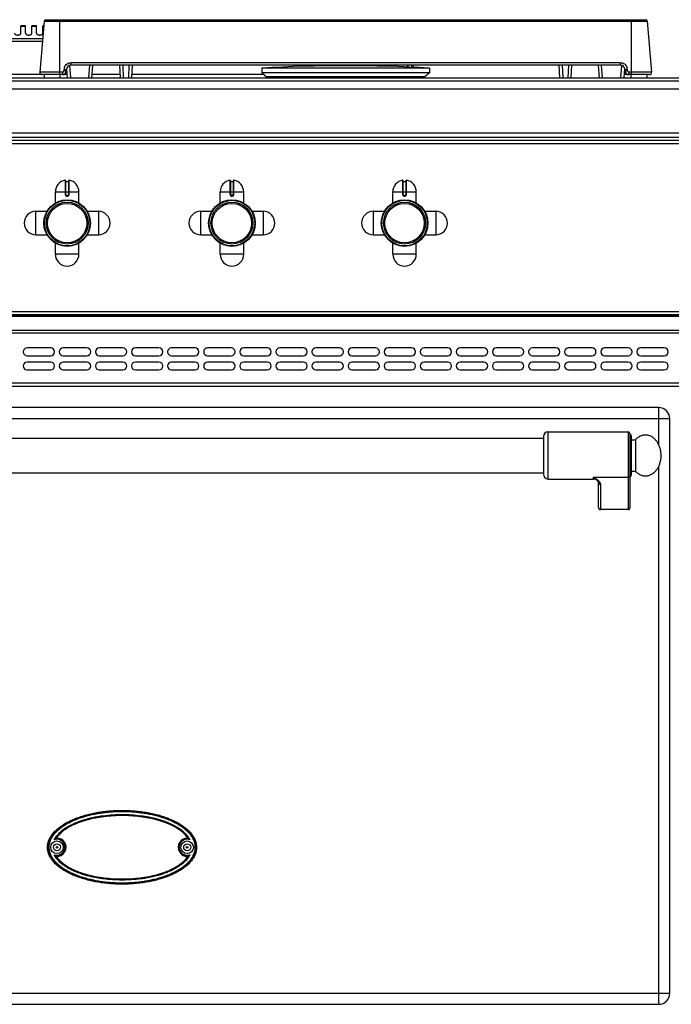
# Model space of a CAD drawing. Units: millimetres. Extents: x 376 to 2555, y -3 to 1916.
# Drawn here: x 663 to 1078, y 1289 to 1916 of the extents above; entities that cross this region are included whole.
import ezdxf

# ---------------------------------------------------------------- set-up
doc = ezdxf.new("R2010")
doc.units = ezdxf.units.MM
doc.layers.add('AXES', color=7, linetype='Continuous')

msp = doc.modelspace()

# ---------------------------------------------------------------- linework, layer by layer
at = {"color": 7, "linetype": 'Continuous'}
for p, q in [((678.63, 1915.56), (675.79, 1883.11)), ((679.63, 1916.48), (1061.87, 1916.48)), ((1062.87, 1915.56), (1065.71, 1883.11)), ((1045.75, 1887.48), (695.74, 1887.48)), ((709.07, 1879.48), (709.66, 1887.48)), ((727.27, 1879.48), (726.85, 1887.48)), ((734.65, 1887.48), (734.23, 1879.48)), ((910.15, 1887.48), (910.15, 1886.34)), ((910.25, 1887.48), (910.25, 1886.33)), ((913.75, 1887.48), (913.75, 1886.17)), ((1007.27, 1879.48), (1006.85, 1887.48)), ((1014.65, 1887.48), (1014.23, 1879.48)), ((1032.43, 1879.48), (1031.84, 1887.48)), ((678.8, 1881.48), (677.29, 1881.48)), ((690.21, 1881.48), (682.95, 1881.48)), ((692.75, 1884.63), (692.71, 1883.85)), ((692.9, 1885.37), (693.34, 1879.48)), ((924.25, 1882.68), (817.25, 1882.68)), ((817.25, 1882.68), (820.25, 1880.18)), ((924.25, 1882.68), (921.25, 1880.18)), ((1048.16, 1879.48), (1048.59, 1885.38)), ((1058.54, 1881.48), (1048.72, 1881.48)), ((1048.79, 1883.85), (1048.75, 1884.63)), ((1064.21, 1881.48), (1062.69, 1881.48)), ((377.75, 1879.48), (1478.75, 1879.48)), ((820.25, 1880.18), (820.22, 1879.48)), ((921.25, 1880.18), (820.25, 1880.18)), ((921.25, 1880.18), (921.28, 1879.48)), ((1433.48, 1839.48), (423.02, 1839.48)), ((692.25, 1814.05), (692.25, 1805.25)), ((692.45, 1813.35), (694.05, 1813.35)), ((694.25, 1805.25), (694.25, 1814.05)), ((797.25, 1814.05), (797.25, 1805.25)), ((797.45, 1813.35), (799.05, 1813.35)), ((799.25, 1805.25), (799.25, 1814.05)), ((907.25, 1814.05), (907.25, 1805.25)), ((907.45, 1813.35), (909.05, 1813.35)), ((909.25, 1805.25), (909.25, 1814.05)), ((693.15, 1804.35), (693.35, 1804.35)), ((798.15, 1804.35), (798.35, 1804.35)), ((908.15, 1804.35), (908.35, 1804.35)), ((1475.25, 1728.48), (381.25, 1728.48)), ((1475.25, 1727.98), (381.25, 1727.98)), ((1475.25, 1682.98), (381.25, 1682.98)), ((1070.25, 1669.48), (386.25, 1669.48)), ((1077.25, 1296.48), (1077.25, 1662.48)), ((996.75, 1650.98), (996.75, 1626.98)), ((1051.75, 1652.98), (1051.75, 1605.56)), ((1052.75, 1651.48), (1052.75, 1626.48)), ((1030.69, 1623.26), (1030.69, 1623.26)), ((1031.75, 1606.1), (1031.75, 1621.99)), ((1050.75, 1604.48), (1033.25, 1604.48)), ((386.25, 1289.48), (1070.25, 1289.48))]:
    msp.add_line(p, q, dxfattribs=at)
at = {"color": 9, "linetype": 'Continuous', "true_color": 0xbdbabd}
for p, q in [((678.63, 1915.56), (1062.87, 1915.56)), ((688.65, 1881.48), (688.65, 1916.48)), ((1052.85, 1881.48), (1052.85, 1916.48)), ((677.65, 1904.39), (644.64, 1904.39)), ((677.5, 1902.66), (645.11, 1902.66)), ((694.76, 1887.3), (695.33, 1879.48)), ((1045.75, 1889.11), (695.74, 1889.11)), ((695.74, 1887.48), (695.74, 1889.11)), ((707.07, 1879.48), (707.66, 1887.48)), ((729.26, 1879.48), (728.84, 1887.48)), ((732.66, 1887.48), (732.24, 1879.48)), ((912.75, 1887.48), (912.75, 1886.21)), ((1009.26, 1879.48), (1008.84, 1887.48)), ((1012.66, 1887.48), (1012.24, 1879.48)), ((1034.42, 1879.48), (1033.84, 1887.48)), ((1045.75, 1889.11), (1045.75, 1887.48)), ((1046.16, 1879.48), (1046.74, 1887.3)), ((677.29, 1881.48), (650.25, 1881.48)), ((690.21, 1883.11), (675.79, 1883.11)), ((690.21, 1883.11), (690.21, 1881.48)), ((693.19, 1881.48), (690.21, 1881.48)), ((691.25, 1884.84), (691.21, 1884.06)), ((727.16, 1881.48), (709.22, 1881.48)), ((818.69, 1881.48), (734.33, 1881.48)), ((1048.75, 1884.11), (1048.5, 1884.11)), ((1050.29, 1884.06), (1050.25, 1884.84)), ((1065.71, 1883.11), (1051.29, 1883.11)), ((1051.29, 1881.48), (1051.29, 1883.11)), ((375.75, 1877.48), (1480.75, 1877.48)), ((1433.65, 1837.48), (422.85, 1837.48)), ((1401.74, 1841.48), (454.75, 1841.48)), ((692.01, 1814.25), (692.02, 1805.25)), ((692.45, 1805.25), (692.45, 1813.35)), ((694.05, 1813.35), (694.05, 1805.25)), ((694.48, 1805.25), (694.48, 1814.25)), ((797.01, 1814.25), (797.02, 1805.25)), ((797.45, 1805.25), (797.45, 1813.35)), ((799.05, 1813.35), (799.05, 1805.25)), ((799.48, 1805.25), (799.48, 1814.25)), ((907.01, 1814.25), (907.02, 1805.25)), ((907.45, 1805.25), (907.45, 1813.35)), ((909.05, 1813.35), (909.05, 1805.25)), ((909.48, 1805.25), (909.48, 1814.25)), ((685.75, 1806.85), (700.75, 1806.85)), ((790.75, 1806.85), (805.75, 1806.85)), ((900.75, 1806.85), (915.75, 1806.85)), ((692.45, 1805.25), (692.02, 1805.25)), ((693.35, 1804.55), (693.15, 1804.55)), ((693.15, 1804.55), (693.15, 1804.35)), ((693.15, 1804.15), (693.35, 1804.15)), ((693.35, 1804.55), (693.35, 1804.35)), ((694.05, 1805.25), (694.48, 1805.25)), ((797.45, 1805.25), (797.02, 1805.25)), ((798.35, 1804.55), (798.15, 1804.55)), ((798.15, 1804.55), (798.15, 1804.35)), ((798.15, 1804.15), (798.35, 1804.15)), ((798.35, 1804.55), (798.35, 1804.35)), ((799.05, 1805.25), (799.48, 1805.25)), ((907.45, 1805.25), (907.02, 1805.25)), ((908.35, 1804.55), (908.15, 1804.55)), ((908.15, 1804.55), (908.15, 1804.35)), ((908.15, 1804.15), (908.35, 1804.15)), ((908.35, 1804.55), (908.35, 1804.35)), ((909.05, 1805.25), (909.48, 1805.25)), ((1477.25, 1730.48), (379.25, 1730.48)), ((1475.25, 1727.39), (381.25, 1727.39)), ((1475.25, 1718.56), (381.25, 1718.56)), ((379.25, 1717.15), (1477.25, 1717.15)), ((1477.25, 1684.98), (379.25, 1684.98)), ((1070.25, 1645.82), (1070.25, 1669.48)), ((379.25, 1662.48), (1077.25, 1662.48)), ((999.75, 1623.98), (999.75, 1653.98)), ((1050.75, 1653.98), (1050.75, 1604.48)), ((1070.25, 1289.48), (1070.25, 1632.14)), ((1028.75, 1625.08), (1050.75, 1625.08)), ((1028.75, 1623.98), (1028.75, 1625.08)), ((1033.25, 1604.48), (1033.25, 1620.6)), ((687.13, 1395.08), (686.01, 1395.04)), ((769.36, 1383.88), (770.49, 1383.91)), ((379.25, 1296.48), (1077.25, 1296.48))]:
    msp.add_line(p, q, dxfattribs=at)
at = {"color": 7, "linetype": 'Continuous'}
msp.add_lwpolyline([(1030.69, 1623.26), (1030.99, 1623), (1031.5, 1622.44), (1031.72, 1622.07), (1031.75, 1621.98)], dxfattribs=at)
for centre, radius in [((693.25, 1786.98), 14.5), ((693.25, 1786.98), 13.35), ((798.25, 1786.98), 14.5), ((798.25, 1786.98), 13.35), ((908.25, 1786.98), 14.5), ((908.25, 1786.98), 13.35), ((686.75, 1389.48), 4), ((769.75, 1389.48), 4), ((686.75, 1389.48), 2.25), ((769.75, 1389.48), 2.25)]:
    msp.add_circle(centre, radius, dxfattribs=at)
for centre, radius, start, end in [((679.63, 1915.48), 1, 90, 175), ((1061.87, 1915.48), 1, 5, 90), ((695.74, 1884.48), 3, 90, 177), ((1045.75, 1884.48), 3, 3, 90), ((677.29, 1882.98), 1.5, 175, 270), ((690.21, 1883.98), 2.5, 270, 357), ((1048.72, 1883.98), 2.5, 260.56334, 270), ((1051.29, 1883.98), 2.5, 183, 270), ((1064.21, 1882.98), 1.5, 270, 5), ((692.05, 1814.05), 0.2, 0, 99.46143), ((692.45, 1813.55), 0.2, 180, 270), ((694.05, 1813.55), 0.2, 270, 0), ((694.45, 1814.05), 0.2, 80.53857, 180), ((797.05, 1814.05), 0.2, 0, 99.46143), ((797.45, 1813.55), 0.2, 180, 270), ((799.05, 1813.55), 0.2, 270, 0), ((799.45, 1814.05), 0.2, 80.53857, 180), ((907.05, 1814.05), 0.2, 0, 99.46143), ((907.45, 1813.55), 0.2, 180, 270), ((909.05, 1813.55), 0.2, 270, 0), ((909.45, 1814.05), 0.2, 80.53857, 180), ((693.15, 1805.25), 0.9, 179.99848, 270.00557), ((693.35, 1805.25), 0.9, 269.99434, 0.00114), ((798.15, 1805.25), 0.9, 179.99848, 270.00557), ((798.35, 1805.25), 0.9, 269.99434, 0.00114), ((908.15, 1805.25), 0.9, 179.99848, 270.00557), ((908.35, 1805.25), 0.9, 269.99434, 0.00114), ((1070.25, 1662.48), 7, 0, 90), ((999.75, 1650.98), 3, 90, 180), ((1050.75, 1652.98), 1, 0, 90), ((1051.75, 1651.48), 1, 0, 90), ((999.75, 1626.98), 3, 180, 270), ((1028.75, 1620.98), 3, 49.57415, 90), ((1051.75, 1626.48), 1, 270, 0), ((690.99, 1387.41), 9.12, 120.58835, 123.11825), ((686.75, 1389.48), 5.79, 266.07643, 93.92357), ((769.75, 1389.48), 5.79, 86.07643, 273.92357), ((765.51, 1387.41), 9.12, 56.88175, 59.41166), ((690.99, 1391.55), 9.12, 236.88175, 239.41166), ((765.51, 1391.55), 9.12, 300.58835, 303.11825), ((1070.25, 1296.48), 7, 270, 0)]:
    msp.add_arc(centre, radius, start, end, dxfattribs=at)
at = {"color": 9, "linetype": 'Continuous', "true_color": 0xbdbabd}
for centre, radius, start, end in [((695.78, 1884.6), 4.53, 159.58336, 176.9355), ((1048.72, 1883.2), 1.72, 256.26766, 269.94024), ((1045.72, 1884.6), 4.53, 3.0632, 20.38781), ((693.15, 1805.25), 0.7, 180, 270), ((693.35, 1805.25), 0.7, 270, 0), ((798.15, 1805.25), 0.7, 180, 270), ((798.35, 1805.25), 0.7, 270, 0), ((908.15, 1805.25), 0.7, 180, 270), ((908.35, 1805.25), 0.7, 270, 0), ((686.75, 1389.48), 5.11, 250.30385, 109.6946), ((686.75, 1389.48), 5.61, 262.4438, 86.07813), ((769.75, 1389.48), 5.61, 82.4438, 266.07796), ((769.75, 1389.48), 5.11, 70.30344, 289.69499)]:
    msp.add_arc(centre, radius, start, end, dxfattribs=at)
for points, knots in [([(691.53, 1886.18), (691.73, 1886.59), (692.12, 1887.41), (693.14, 1888.36), (694.38, 1888.98), (695.29, 1889.07), (695.74, 1889.11)], [0, 0, 0, 0, 1.351555, 2.716337, 4.083713, 5.437861, 5.437861, 5.437861, 5.437861]), ([(1045.75, 1889.11), (1046.21, 1889.07), (1047.12, 1888.98), (1048.36, 1888.36), (1049.38, 1887.41), (1049.77, 1886.59), (1049.97, 1886.18)], [0, 0, 0, 0, 1.354725, 2.722682, 4.088047, 5.440179, 5.440179, 5.440179, 5.440179]), ([(690.21, 1883.11), (690.34, 1883.12), (690.59, 1883.15), (690.92, 1883.37), (691.15, 1883.68), (691.19, 1883.93), (691.21, 1884.06)], [0, 0, 0, 0, 0.374608, 0.754416, 1.13388, 1.508153, 1.508153, 1.508153, 1.508153]), ([(692.27, 1883.96), (692.23, 1883.97), (692.16, 1883.98), (691.94, 1884), (691.63, 1884.03), (691.35, 1884.05), (691.21, 1884.06)], [0, 0, 0, 0, 0.114456, 0.228919, 0.647468, 1.066035, 1.066035, 1.066035, 1.066035]), ([(691.25, 1884.84), (691.35, 1884.84), (691.54, 1884.83), (691.81, 1884.8), (692.07, 1884.78), (692.28, 1884.76), (692.47, 1884.72), (692.6, 1884.69), (692.71, 1884.69), (692.74, 1884.65), (692.75, 1884.63)], [0, 0, 0, 0, 0.286279, 0.57622, 0.828366, 1.066118, 1.215474, 1.395811, 1.474094, 1.528082, 1.528082, 1.528082, 1.528082]), ([(692.71, 1883.85), (692.7, 1883.86), (692.67, 1883.9), (692.56, 1883.9), (692.43, 1883.93), (692.32, 1883.95), (692.27, 1883.96)], [0, 0, 0, 0, 0.0540887, 0.1321788, 0.3082909, 0.4618469, 0.4618469, 0.4618469, 0.4618469]), ([(1048.75, 1884.63), (1048.76, 1884.65), (1048.78, 1884.69), (1048.9, 1884.69), (1049.03, 1884.72), (1049.21, 1884.76), (1049.42, 1884.78), (1049.68, 1884.8), (1049.96, 1884.83), (1050.15, 1884.84), (1050.25, 1884.84)], [0, 0, 0, 0, 0.053988, 0.13227, 0.312608, 0.461964, 0.699716, 0.951862, 1.241803, 1.528082, 1.528082, 1.528082, 1.528082]), ([(1048.9, 1883.9), (1048.89, 1883.9), (1048.86, 1883.89), (1048.83, 1883.88), (1048.8, 1883.86), (1048.79, 1883.85), (1048.79, 1883.85)], [0, 0, 0, 0, 0.0429271, 0.0893259, 0.1114553, 0.1295325, 0.1295325, 0.1295325, 0.1295325]), ([(1050.29, 1884.06), (1050.21, 1884.05), (1050.07, 1884.04), (1049.76, 1884.02), (1049.37, 1884), (1049.06, 1883.93), (1048.9, 1883.9)], [0, 0, 0, 0, 0.218221, 0.436665, 0.917358, 1.396049, 1.396049, 1.396049, 1.396049]), ([(1050.29, 1884.06), (1050.31, 1883.93), (1050.35, 1883.68), (1050.58, 1883.37), (1050.91, 1883.15), (1051.16, 1883.12), (1051.29, 1883.11)], [0, 0, 0, 0, 0.37462, 0.75441, 1.133898, 1.508225, 1.508225, 1.508225, 1.508225]), ([(692.02, 1805.25), (692.02, 1805.18), (692.03, 1805.03), (692.1, 1804.82), (692.2, 1804.63), (692.35, 1804.46), (692.52, 1804.33), (692.72, 1804.23), (692.93, 1804.16), (693.07, 1804.16), (693.15, 1804.15)], [0, 0, 0, 0, 0.218401, 0.437719, 0.656176, 0.874413, 1.092623, 1.311063, 1.530294, 1.748731, 1.748731, 1.748731, 1.748731]), ([(693.15, 1804.35), (693.15, 1804.35), (693.15, 1804.35), (693.15, 1804.35), (693.15, 1804.34), (693.15, 1804.34), (693.15, 1804.33), (693.15, 1804.32), (693.15, 1804.31), (693.15, 1804.29), (693.15, 1804.26), (693.15, 1804.23), (693.15, 1804.19), (693.15, 1804.16), (693.15, 1804.15)], [0, 0, 0, 0, 0.0015336, 0.004172, 0.0105784, 0.0156067, 0.0244656, 0.0340633, 0.0466607, 0.0589298, 0.091283, 0.1239359, 0.1621923, 0.2003733, 0.2003733, 0.2003733, 0.2003733]), ([(693.35, 1804.15), (693.42, 1804.16), (693.57, 1804.16), (693.78, 1804.23), (693.98, 1804.33), (694.15, 1804.46), (694.29, 1804.63), (694.4, 1804.82), (694.47, 1805.03), (694.48, 1805.18), (694.48, 1805.25)], [0, 0, 0, 0, 0.218438, 0.43767, 0.656109, 0.874319, 1.092557, 1.311015, 1.530331, 1.74873, 1.74873, 1.74873, 1.74873]), ([(693.35, 1804.35), (693.35, 1804.35), (693.35, 1804.35), (693.35, 1804.35), (693.35, 1804.34), (693.35, 1804.34), (693.35, 1804.33), (693.35, 1804.32), (693.35, 1804.31), (693.35, 1804.29), (693.35, 1804.26), (693.35, 1804.23), (693.35, 1804.19), (693.35, 1804.16), (693.35, 1804.15)], [0, 0, 0, 0, 0.0015336, 0.004172, 0.0105783, 0.0156065, 0.0244654, 0.0340631, 0.0466604, 0.0589294, 0.0912828, 0.1239357, 0.1621922, 0.2003733, 0.2003733, 0.2003733, 0.2003733]), ([(797.02, 1805.25), (797.02, 1805.18), (797.03, 1805.03), (797.1, 1804.82), (797.2, 1804.63), (797.35, 1804.46), (797.52, 1804.33), (797.72, 1804.23), (797.93, 1804.16), (798.07, 1804.16), (798.15, 1804.15)], [0, 0, 0, 0, 0.218401, 0.437719, 0.656176, 0.874413, 1.092623, 1.311063, 1.530294, 1.748731, 1.748731, 1.748731, 1.748731]), ([(798.15, 1804.35), (798.15, 1804.35), (798.15, 1804.35), (798.15, 1804.35), (798.15, 1804.34), (798.15, 1804.34), (798.15, 1804.33), (798.15, 1804.32), (798.15, 1804.31), (798.15, 1804.29), (798.15, 1804.26), (798.15, 1804.23), (798.15, 1804.19), (798.15, 1804.16), (798.15, 1804.15)], [0, 0, 0, 0, 0.0015336, 0.004172, 0.0105784, 0.0156067, 0.0244656, 0.0340633, 0.0466607, 0.0589298, 0.091283, 0.1239359, 0.1621923, 0.2003733, 0.2003733, 0.2003733, 0.2003733]), ([(798.35, 1804.15), (798.42, 1804.16), (798.57, 1804.16), (798.78, 1804.23), (798.98, 1804.33), (799.15, 1804.46), (799.29, 1804.63), (799.4, 1804.82), (799.47, 1805.03), (799.48, 1805.18), (799.48, 1805.25)], [0, 0, 0, 0, 0.218438, 0.43767, 0.656109, 0.874319, 1.092557, 1.311015, 1.530331, 1.74873, 1.74873, 1.74873, 1.74873]), ([(798.35, 1804.35), (798.35, 1804.35), (798.35, 1804.35), (798.35, 1804.35), (798.35, 1804.34), (798.35, 1804.34), (798.35, 1804.33), (798.35, 1804.32), (798.35, 1804.31), (798.35, 1804.29), (798.35, 1804.26), (798.35, 1804.23), (798.35, 1804.19), (798.35, 1804.16), (798.35, 1804.15)], [0, 0, 0, 0, 0.0015336, 0.004172, 0.0105783, 0.0156065, 0.0244654, 0.0340631, 0.0466604, 0.0589294, 0.0912828, 0.1239357, 0.1621922, 0.2003733, 0.2003733, 0.2003733, 0.2003733]), ([(907.02, 1805.25), (907.02, 1805.18), (907.03, 1805.03), (907.1, 1804.82), (907.2, 1804.63), (907.35, 1804.46), (907.52, 1804.33), (907.72, 1804.23), (907.93, 1804.16), (908.07, 1804.16), (908.15, 1804.15)], [0, 0, 0, 0, 0.218401, 0.437719, 0.656176, 0.874413, 1.092623, 1.311063, 1.530294, 1.748731, 1.748731, 1.748731, 1.748731]), ([(908.15, 1804.35), (908.15, 1804.35), (908.15, 1804.35), (908.15, 1804.35), (908.15, 1804.34), (908.15, 1804.34), (908.15, 1804.33), (908.15, 1804.32), (908.15, 1804.31), (908.15, 1804.29), (908.15, 1804.26), (908.15, 1804.23), (908.15, 1804.19), (908.15, 1804.16), (908.15, 1804.15)], [0, 0, 0, 0, 0.0015336, 0.004172, 0.0105784, 0.0156067, 0.0244656, 0.0340633, 0.0466607, 0.0589298, 0.091283, 0.1239359, 0.1621923, 0.2003733, 0.2003733, 0.2003733, 0.2003733]), ([(908.35, 1804.15), (908.42, 1804.16), (908.57, 1804.16), (908.78, 1804.23), (908.98, 1804.33), (909.15, 1804.46), (909.29, 1804.63), (909.4, 1804.82), (909.47, 1805.03), (909.48, 1805.18), (909.48, 1805.25)], [0, 0, 0, 0, 0.218438, 0.43767, 0.656109, 0.874319, 1.092557, 1.311015, 1.530331, 1.74873, 1.74873, 1.74873, 1.74873]), ([(908.35, 1804.35), (908.35, 1804.35), (908.35, 1804.35), (908.35, 1804.35), (908.35, 1804.34), (908.35, 1804.34), (908.35, 1804.33), (908.35, 1804.32), (908.35, 1804.31), (908.35, 1804.29), (908.35, 1804.26), (908.35, 1804.23), (908.35, 1804.19), (908.35, 1804.16), (908.35, 1804.15)], [0, 0, 0, 0, 0.0015336, 0.004172, 0.0105783, 0.0156065, 0.0244654, 0.0340631, 0.0466604, 0.0589294, 0.0912828, 0.1239357, 0.1621922, 0.2003733, 0.2003733, 0.2003733, 0.2003733]), ([(1033.25, 1620.6), (1033.22, 1620.81), (1033.16, 1621.24), (1032.87, 1621.73), (1032.59, 1622.1), (1032.34, 1622.39), (1032.06, 1622.67), (1031.63, 1623.05), (1031.06, 1623.51), (1030.32, 1624.04), (1029.54, 1624.56), (1029.01, 1624.91), (1028.75, 1625.08)], [0, 0, 0, 0, 0.637546, 1.2891, 1.664856, 2.037267, 2.445303, 2.854371, 3.749455, 4.644416, 5.595769, 6.547046, 6.547046, 6.547046, 6.547046]), ([(1030.69, 1623.26), (1030.53, 1623.4), (1030.22, 1623.67), (1029.73, 1624.1), (1029.24, 1624.56), (1028.91, 1624.91), (1028.75, 1625.08)], [0, 0, 0, 0, 0.61825, 1.236494, 1.948836, 2.661085, 2.661085, 2.661085, 2.661085]), ([(1051.75, 1626.01), (1051.73, 1625.89), (1051.7, 1625.64), (1051.47, 1625.33), (1051.14, 1625.12), (1050.88, 1625.1), (1050.75, 1625.08)], [0, 0, 0, 0, 0.362389, 0.731905, 1.119267, 1.502433, 1.502433, 1.502433, 1.502433]), ([(1031.75, 1621.98), (1031.75, 1621.89), (1031.77, 1621.71), (1031.86, 1621.45), (1032, 1621.21), (1032.18, 1620.99), (1032.41, 1620.82), (1032.67, 1620.69), (1032.96, 1620.61), (1033.15, 1620.6), (1033.25, 1620.6)], [0, 0, 0, 0, 0.272659, 0.546543, 0.825751, 1.104785, 1.391853, 1.679258, 1.972666, 2.265085, 2.265085, 2.265085, 2.265085]), ([(775.36, 1389.48), (775.33, 1390.07), (775.28, 1391.25), (774.85, 1392.98), (774.2, 1394.64), (773.35, 1396.2), (772.33, 1397.65), (771.18, 1399), (769.92, 1400.26), (768.14, 1401.8), (765.73, 1403.53), (762.65, 1405.3), (759.44, 1406.82), (756.14, 1408.13), (752.77, 1409.23), (749.35, 1410.16), (745.88, 1410.93), (742.39, 1411.55), (738.87, 1412.02), (735.34, 1412.35), (731.8, 1412.55), (728.25, 1412.61), (724.7, 1412.55), (721.16, 1412.35), (717.63, 1412.02), (714.11, 1411.55), (710.61, 1410.93), (707.15, 1410.16), (703.73, 1409.23), (700.36, 1408.13), (697.05, 1406.82), (693.85, 1405.3), (690.77, 1403.53), (688.36, 1401.8), (686.57, 1400.26), (685.32, 1399), (684.17, 1397.65), (683.15, 1396.2), (682.29, 1394.64), (681.64, 1392.98), (681.22, 1391.25), (681.16, 1390.07), (681.14, 1389.48)], [0, 0, 0, 0, 1.770586, 3.545548, 5.318737, 7.091481, 8.864564, 10.637705, 12.410969, 14.184295, 17.727941, 21.276209, 24.823777, 28.369515, 31.916218, 35.463344, 39.010485, 42.557472, 46.104632, 49.651796, 53.19904, 56.746316, 60.293601, 63.840853, 67.388031, 70.935206, 74.482194, 78.029337, 81.576465, 85.123171, 88.66891, 92.216478, 95.764747, 99.308392, 101.081716, 102.854978, 104.628113, 106.401191, 108.173925, 109.947103, 111.722048, 113.492618, 113.492618, 113.492618, 113.492618]), ([(774.86, 1389.48), (774.83, 1390.06), (774.78, 1391.23), (774.35, 1392.93), (773.69, 1394.56), (772.83, 1396.08), (771.81, 1397.51), (770.66, 1398.83), (769.41, 1400.05), (767.63, 1401.56), (765.24, 1403.24), (762.2, 1404.97), (759.03, 1406.46), (755.77, 1407.73), (752.44, 1408.81), (749.06, 1409.72), (745.64, 1410.47), (742.19, 1411.07), (738.72, 1411.53), (735.24, 1411.86), (731.75, 1412.05), (728.25, 1412.11), (724.75, 1412.05), (721.26, 1411.86), (717.77, 1411.53), (714.3, 1411.07), (710.86, 1410.47), (707.44, 1409.72), (704.06, 1408.81), (700.73, 1407.73), (697.47, 1406.46), (694.3, 1404.97), (691.25, 1403.24), (688.87, 1401.56), (687.09, 1400.05), (685.84, 1398.83), (684.69, 1397.51), (683.67, 1396.08), (682.81, 1394.56), (682.15, 1392.93), (681.72, 1391.23), (681.66, 1390.06), (681.63, 1389.48)], [0, 0, 0, 0, 1.74587, 3.496361, 5.245034, 6.993274, 8.741903, 10.490547, 12.239344, 13.988205, 17.483062, 20.982335, 24.480932, 27.977766, 31.47553, 34.973708, 38.471898, 41.969934, 45.468141, 48.966353, 52.464643, 55.962962, 59.46129, 62.959588, 66.457814, 69.956034, 73.454072, 76.952264, 80.450444, 83.94821, 87.445046, 90.943644, 94.442918, 97.937775, 99.686634, 101.435428, 103.184067, 104.932691, 106.680922, 108.429584, 110.180058, 111.925912, 111.925912, 111.925912, 111.925912]), ([(685.02, 1394.29), (686.14, 1395.94), (688.38, 1399.28), (692.62, 1402.1), (696.14, 1404), (698.88, 1405.22), (701.68, 1406.28), (704.54, 1407.19), (707.44, 1407.98), (710.37, 1408.63), (713.32, 1409.18), (717.27, 1409.76), (722.25, 1410.24), (728.25, 1410.43), (734.25, 1410.24), (739.23, 1409.76), (743.18, 1409.18), (746.13, 1408.63), (749.06, 1407.98), (751.95, 1407.19), (754.81, 1406.28), (757.61, 1405.22), (760.36, 1404), (763.88, 1402.1), (768.12, 1399.28), (770.36, 1395.94), (771.47, 1394.29)], [0, 0, 0, 0, 5.919479, 11.959928, 14.970926, 17.957581, 20.953236, 23.955197, 26.954902, 29.952818, 32.951252, 35.950423, 41.946554, 47.944606, 53.942697, 59.938839, 62.938017, 65.936477, 68.93439, 71.93407, 74.936046, 77.931739, 80.91839, 83.929339, 89.969588, 95.889078, 95.889078, 95.889078, 95.889078]), ([(686.01, 1395.04), (686.56, 1395.83), (687.66, 1397.42), (689.44, 1399.08), (690.95, 1400.28), (692.14, 1401.11), (693.36, 1401.89), (695.03, 1402.86), (697.19, 1403.94), (699.85, 1405.07), (702.58, 1406.06), (706.27, 1407.19), (710.97, 1408.3), (716.69, 1409.21), (722.46, 1409.75), (728.25, 1409.92), (734.04, 1409.75), (739.81, 1409.21), (745.53, 1408.3), (750.23, 1407.19), (753.92, 1406.06), (756.64, 1405.07), (759.31, 1403.94), (761.47, 1402.86), (763.14, 1401.89), (764.36, 1401.11), (765.54, 1400.28), (767.06, 1399.08), (768.84, 1397.42), (769.94, 1395.83), (770.49, 1395.04)], [0, 0, 0, 0, 2.887797, 5.787677, 7.237018, 8.683509, 10.130834, 11.579019, 14.473542, 17.368851, 20.263731, 23.158502, 28.945353, 34.735806, 40.525763, 46.314131, 52.102556, 57.892582, 63.683096, 69.469967, 72.364715, 75.259599, 78.154915, 81.049411, 82.497601, 83.94494, 85.39143, 86.840767, 89.740675, 92.628484, 92.628484, 92.628484, 92.628484]), ([(681.14, 1389.48), (681.16, 1388.89), (681.22, 1387.7), (681.64, 1385.97), (682.29, 1384.32), (683.15, 1382.76), (684.17, 1381.3), (685.32, 1379.95), (686.57, 1378.7), (688.36, 1377.15), (690.77, 1375.43), (693.85, 1373.66), (697.05, 1372.13), (700.36, 1370.83), (703.73, 1369.72), (707.15, 1368.79), (710.61, 1368.02), (714.11, 1367.41), (717.63, 1366.94), (721.16, 1366.6), (724.7, 1366.41), (728.25, 1366.34), (731.8, 1366.41), (735.34, 1366.6), (738.87, 1366.94), (742.39, 1367.41), (745.88, 1368.02), (749.35, 1368.79), (752.77, 1369.72), (756.14, 1370.83), (759.44, 1372.13), (762.65, 1373.66), (765.73, 1375.43), (768.14, 1377.15), (769.92, 1378.7), (771.18, 1379.95), (772.33, 1381.3), (773.35, 1382.76), (774.2, 1384.32), (774.85, 1385.97), (775.28, 1387.7), (775.33, 1388.89), (775.36, 1389.48)], [0, 0, 0, 0, 1.770586, 3.545548, 5.318737, 7.091481, 8.864564, 10.637705, 12.410969, 14.184295, 17.727941, 21.276209, 24.823777, 28.369515, 31.916218, 35.463344, 39.010485, 42.557472, 46.104632, 49.651796, 53.19904, 56.746316, 60.293601, 63.840853, 67.388031, 70.935206, 74.482194, 78.029337, 81.576465, 85.123171, 88.66891, 92.216478, 95.764747, 99.308392, 101.081716, 102.854978, 104.628113, 106.401191, 108.173925, 109.947103, 111.722048, 113.492618, 113.492618, 113.492618, 113.492618]), ([(681.63, 1389.48), (681.66, 1388.89), (681.72, 1387.73), (682.15, 1386.02), (682.81, 1384.4), (683.67, 1382.87), (684.69, 1381.45), (685.84, 1380.13), (687.09, 1378.9), (688.87, 1377.39), (691.25, 1375.71), (694.3, 1373.98), (697.47, 1372.5), (700.73, 1371.22), (704.06, 1370.14), (707.44, 1369.24), (710.86, 1368.49), (714.3, 1367.88), (717.77, 1367.42), (721.26, 1367.1), (724.75, 1366.91), (728.25, 1366.84), (731.75, 1366.91), (735.24, 1367.1), (738.72, 1367.42), (742.19, 1367.88), (745.64, 1368.49), (749.06, 1369.24), (752.44, 1370.14), (755.77, 1371.22), (759.03, 1372.5), (762.2, 1373.98), (765.24, 1375.71), (767.63, 1377.39), (769.41, 1378.9), (770.66, 1380.13), (771.81, 1381.45), (772.83, 1382.87), (773.69, 1384.4), (774.35, 1386.02), (774.78, 1387.73), (774.83, 1388.89), (774.86, 1389.48)], [0, 0, 0, 0, 1.74587, 3.496361, 5.245034, 6.993274, 8.741903, 10.490547, 12.239344, 13.988205, 17.483062, 20.982335, 24.480932, 27.977766, 31.47553, 34.973708, 38.471898, 41.969934, 45.468141, 48.966353, 52.464643, 55.962962, 59.46129, 62.959588, 66.457814, 69.956034, 73.454072, 76.952264, 80.450444, 83.94821, 87.445046, 90.943644, 94.442918, 97.937775, 99.686634, 101.435428, 103.184067, 104.932691, 106.680922, 108.429584, 110.180058, 111.925912, 111.925912, 111.925912, 111.925912]), ([(771.47, 1384.66), (770.36, 1383.01), (768.12, 1379.67), (763.88, 1376.85), (760.36, 1374.95), (757.61, 1373.73), (754.81, 1372.67), (751.95, 1371.76), (749.06, 1370.98), (746.13, 1370.32), (743.18, 1369.78), (739.23, 1369.19), (734.25, 1368.71), (728.25, 1368.53), (722.25, 1368.71), (717.27, 1369.19), (713.32, 1369.78), (710.37, 1370.32), (707.44, 1370.98), (704.54, 1371.76), (701.68, 1372.67), (698.88, 1373.73), (696.14, 1374.95), (692.62, 1376.86), (688.38, 1379.67), (686.14, 1383.01), (685.02, 1384.66)], [0, 0, 0, 0, 5.919476, 11.959935, 14.97093, 17.957579, 20.953229, 23.955188, 26.954888, 29.9528, 32.95123, 35.950397, 41.946519, 47.944562, 53.942646, 59.93878, 62.937953, 65.93641, 68.934319, 71.933994, 74.935967, 77.931656, 80.918303, 83.929247, 89.969494, 95.888981, 95.888981, 95.888981, 95.888981]), ([(770.49, 1383.91), (769.94, 1383.12), (768.84, 1381.53), (767.06, 1379.88), (765.54, 1378.68), (764.36, 1377.84), (763.14, 1377.07), (761.47, 1376.1), (759.31, 1375.01), (756.64, 1373.88), (753.92, 1372.9), (750.23, 1371.77), (745.53, 1370.65), (739.81, 1369.74), (734.04, 1369.21), (728.25, 1369.03), (722.46, 1369.21), (716.69, 1369.74), (710.97, 1370.65), (706.27, 1371.77), (702.58, 1372.9), (699.85, 1373.88), (697.19, 1375.01), (695.03, 1376.1), (693.36, 1377.07), (692.14, 1377.84), (690.95, 1378.68), (689.44, 1379.88), (687.66, 1381.53), (686.56, 1383.12), (686.01, 1383.91)], [0, 0, 0, 0, 2.887798, 5.787678, 7.237018, 8.683509, 10.130835, 11.57902, 14.473542, 17.36885, 20.263731, 23.158502, 28.945352, 34.735806, 40.525763, 46.314129, 52.102555, 57.892583, 63.683096, 69.469967, 72.364716, 75.2596, 78.154916, 81.049413, 82.497603, 83.944941, 85.391431, 86.840768, 89.740678, 92.628487, 92.628487, 92.628487, 92.628487])]:
    msp.add_open_spline(points, degree=3, knots=knots, dxfattribs=at)
at = {"color": 7, "linetype": 'Continuous'}
for points, knots in [([(1031.75, 1606.1), (1031.75, 1606), (1031.76, 1605.81), (1031.82, 1605.59), (1031.89, 1605.41), (1031.95, 1605.29), (1032.02, 1605.17), (1032.1, 1605.05), (1032.19, 1604.95), (1032.28, 1604.85), (1032.39, 1604.77), (1032.5, 1604.69), (1032.61, 1604.63), (1032.73, 1604.57), (1032.86, 1604.53), (1032.99, 1604.5), (1033.12, 1604.48), (1033.2, 1604.48), (1033.25, 1604.48)], [0, 0, 0, 0, 0.281527, 0.563051, 0.702508, 0.841963, 0.979889, 1.117814, 1.253981, 1.390141, 1.524511, 1.6589, 1.791732, 1.92448, 2.05593, 2.187676, 2.319179, 2.449611, 2.449611, 2.449611, 2.449611]), ([(1050.75, 1604.48), (1050.81, 1604.48), (1050.92, 1604.49), (1051.06, 1604.53), (1051.17, 1604.58), (1051.25, 1604.62), (1051.32, 1604.67), (1051.39, 1604.73), (1051.46, 1604.79), (1051.52, 1604.86), (1051.57, 1604.94), (1051.62, 1605.02), (1051.66, 1605.1), (1051.69, 1605.19), (1051.72, 1605.28), (1051.73, 1605.37), (1051.75, 1605.46), (1051.75, 1605.52), (1051.75, 1605.56)], [0, 0, 0, 0, 0.174847, 0.349696, 0.438222, 0.52675, 0.616336, 0.705922, 0.796694, 0.887474, 0.979436, 1.071374, 1.164291, 1.257316, 1.351242, 1.444757, 1.538101, 1.632986, 1.632986, 1.632986, 1.632986]), ([(775.03, 1393.56), (774.74, 1394.25), (774.16, 1395.65), (772.86, 1397.62), (771.28, 1399.5), (769.32, 1401.34), (767.11, 1403.04), (764.55, 1404.68), (761.78, 1406.17), (758.69, 1407.55), (755.43, 1408.78), (751.92, 1409.88), (748.28, 1410.82), (744.44, 1411.6), (740.51, 1412.21), (736.47, 1412.65), (732.38, 1412.92), (728.25, 1413.01), (724.12, 1412.92), (720.03, 1412.65), (715.99, 1412.21), (712.06, 1411.6), (708.22, 1410.82), (704.57, 1409.88), (701.06, 1408.78), (697.8, 1407.55), (694.72, 1406.17), (691.94, 1404.68), (689.39, 1403.04), (687.17, 1401.34), (685.22, 1399.5), (683.63, 1397.63), (682.35, 1395.64), (681.43, 1393.63), (680.88, 1391.56), (680.68, 1389.48), (680.88, 1387.4), (681.43, 1385.32), (682.35, 1383.31), (683.63, 1381.33), (685.22, 1379.45), (687.17, 1377.62), (689.39, 1375.91), (691.94, 1374.28), (694.72, 1372.79), (697.8, 1371.4), (701.06, 1370.17), (704.57, 1369.07), (708.22, 1368.13), (712.06, 1367.35), (715.99, 1366.74), (720.03, 1366.3), (724.12, 1366.04), (728.25, 1365.95), (732.38, 1366.04), (736.47, 1366.3), (740.51, 1366.74), (744.44, 1367.35), (748.28, 1368.13), (751.92, 1369.07), (755.43, 1370.17), (758.69, 1371.4), (761.78, 1372.79), (764.55, 1374.28), (767.11, 1375.91), (769.32, 1377.62), (771.28, 1379.45), (772.87, 1381.33), (774.15, 1383.31), (775.06, 1385.32), (775.62, 1387.4), (775.81, 1389.48), (775.63, 1391.56), (775.23, 1392.89), (775.03, 1393.56)], [0, 0, 0, 0, 2.254985, 4.511823, 7.066535, 9.621825, 12.531933, 15.442365, 18.710276, 21.978353, 25.568713, 29.159179, 33.010925, 36.862734, 40.897581, 44.932463, 49.06144, 53.190427, 57.319415, 61.448392, 65.483273, 69.518121, 73.36993, 77.221675, 80.812142, 84.402502, 87.670578, 90.93849, 93.848922, 96.75903, 99.314319, 101.869031, 104.12587, 106.380855, 108.461232, 110.539928, 112.618625, 114.699002, 116.953987, 119.210825, 121.765538, 124.320827, 127.230935, 130.141367, 133.409279, 136.677355, 140.267715, 143.858182, 147.709927, 151.561736, 155.596584, 159.631465, 163.760442, 167.88943, 172.018417, 176.147394, 180.182276, 184.217123, 188.068932, 191.920678, 195.511144, 199.101504, 202.369581, 205.637492, 208.547924, 211.458032, 214.013321, 216.568034, 218.824872, 221.079857, 223.160234, 225.238931, 227.317627, 229.398004, 229.398004, 229.398004, 229.398004]), ([(770.14, 1395.25), (769.58, 1396.02), (768.46, 1397.57), (766.32, 1399.49), (764, 1401.18), (761.53, 1402.63), (758.97, 1403.9), (756.33, 1405.01), (753.63, 1405.96), (749.98, 1407.07), (745.33, 1408.16), (739.67, 1409.05), (733.97, 1409.57), (728.25, 1409.74), (722.53, 1409.57), (716.82, 1409.05), (711.17, 1408.16), (706.52, 1407.07), (702.87, 1405.96), (700.17, 1405.01), (697.53, 1403.9), (694.96, 1402.63), (692.49, 1401.18), (690.18, 1399.49), (688.04, 1397.57), (686.91, 1396.02), (686.35, 1395.25)], [0, 0, 0, 0, 2.852118, 5.718039, 8.581028, 11.439409, 14.300112, 17.16155, 20.022845, 22.884101, 28.604287, 34.327829, 40.050874, 45.772474, 51.494073, 57.217117, 62.940658, 68.660844, 71.522088, 74.38337, 77.244803, 80.105501, 82.963899, 85.826906, 88.692861, 91.545012, 91.545012, 91.545012, 91.545012]), ([(685.03, 1394.29), (685.07, 1394.33), (685.16, 1394.41), (685.36, 1394.58), (685.64, 1394.79), (685.89, 1394.96), (686.01, 1395.04)], [0, 0, 0, 0, 0.174106, 0.348235, 0.792444, 1.23661, 1.23661, 1.23661, 1.23661]), ([(771.47, 1394.29), (771.43, 1394.33), (771.34, 1394.41), (771.14, 1394.58), (770.85, 1394.79), (770.61, 1394.96), (770.49, 1395.04)], [0, 0, 0, 0, 0.1741, 0.348224, 0.792407, 1.236545, 1.236545, 1.236545, 1.236545]), ([(685.03, 1384.66), (685.07, 1384.62), (685.16, 1384.55), (685.36, 1384.38), (685.64, 1384.16), (685.89, 1384), (686.01, 1383.91)], [0, 0, 0, 0, 0.174101, 0.348226, 0.792413, 1.236553, 1.236553, 1.236553, 1.236553]), ([(686.35, 1383.7), (686.91, 1382.93), (688.04, 1381.39), (690.18, 1379.46), (692.49, 1377.78), (694.96, 1376.32), (697.53, 1375.05), (700.17, 1373.95), (702.87, 1372.99), (706.52, 1371.88), (711.17, 1370.8), (716.82, 1369.91), (722.53, 1369.38), (728.25, 1369.21), (733.97, 1369.38), (739.67, 1369.91), (745.33, 1370.8), (749.98, 1371.88), (753.63, 1372.99), (756.33, 1373.95), (758.97, 1375.05), (761.53, 1376.32), (764, 1377.78), (766.32, 1379.46), (768.46, 1381.39), (769.58, 1382.93), (770.14, 1383.7)], [0, 0, 0, 0, 2.852118, 5.718039, 8.581028, 11.439409, 14.300112, 17.16155, 20.022845, 22.884101, 28.604287, 34.327829, 40.050874, 45.772474, 51.494073, 57.217117, 62.940658, 68.660844, 71.522088, 74.38337, 77.244803, 80.105501, 82.963899, 85.826906, 88.692861, 91.545012, 91.545012, 91.545012, 91.545012]), ([(771.47, 1384.66), (771.43, 1384.62), (771.34, 1384.55), (771.14, 1384.38), (770.85, 1384.16), (770.61, 1384), (770.49, 1383.91)], [0, 0, 0, 0, 0.174105, 0.348232, 0.792438, 1.2366, 1.2366, 1.2366, 1.2366])]:
    msp.add_open_spline(points, degree=3, knots=knots, dxfattribs=at)
at = {"layer": 'AXES', "color": 7, "linetype": 'Continuous'}
for p, q in [((666.75, 1912.48), (663.75, 1912.48)), ((663.75, 1907.86), (663.75, 1912.48)), ((666.75, 1907.86), (666.75, 1912.48)), ((673.75, 1912.48), (670.75, 1912.48)), ((670.75, 1907.86), (670.75, 1912.48)), ((673.75, 1907.86), (673.75, 1912.48)), ((678.36, 1912.48), (677.75, 1912.48)), ((677.75, 1907.86), (677.75, 1912.48)), ((678.75, 1879.48), (678.75, 1881.48)), ((682.95, 1881.48), (678.82, 1881.48)), ((688.75, 1879.48), (688.75, 1881.48)), ((924.25, 1885.68), (817.25, 1885.68)), ((817.25, 1885.68), (817.25, 1882.68)), ((924.25, 1885.68), (924.25, 1882.68)), ((1052.75, 1879.48), (1052.75, 1881.48)), ((1062.68, 1881.48), (1058.54, 1881.48)), ((1062.75, 1879.48), (1062.75, 1881.48)), ((457.75, 1872.48), (1398.75, 1872.48)), ((457.75, 1844.48), (1398.75, 1844.48)), ((685.75, 1799.79), (685.75, 1806.85)), ((700.75, 1799.79), (700.75, 1806.85)), ((790.75, 1799.79), (790.75, 1806.85)), ((805.75, 1799.79), (805.75, 1806.85)), ((900.75, 1799.79), (900.75, 1806.85)), ((915.75, 1799.79), (915.75, 1806.85)), ((673.37, 1794.48), (680.43, 1794.48)), ((706.07, 1794.48), (713.12, 1794.48)), ((778.37, 1794.48), (785.43, 1794.48)), ((811.07, 1794.48), (818.12, 1794.48)), ((888.37, 1794.48), (895.43, 1794.48)), ((921.07, 1794.48), (928.12, 1794.48)), ((673.37, 1779.48), (680.43, 1779.48)), ((706.07, 1779.48), (713.12, 1779.48)), ((778.37, 1779.48), (785.43, 1779.48)), ((811.07, 1779.48), (818.12, 1779.48)), ((888.37, 1779.48), (895.43, 1779.48)), ((921.07, 1779.48), (928.12, 1779.48)), ((685.75, 1767.1), (685.75, 1774.16)), ((700.75, 1767.1), (700.75, 1774.16)), ((790.75, 1767.1), (790.75, 1774.16)), ((805.75, 1767.1), (805.75, 1774.16)), ((900.75, 1767.1), (900.75, 1774.16)), ((915.75, 1767.1), (915.75, 1774.16)), ((682.75, 1707.48), (667.75, 1707.48)), ((705.75, 1707.48), (690.75, 1707.48)), ((728.75, 1707.48), (713.75, 1707.48)), ((751.75, 1707.48), (736.75, 1707.48)), ((774.75, 1707.48), (759.75, 1707.48)), ((797.75, 1707.48), (782.75, 1707.48)), ((820.75, 1707.48), (805.75, 1707.48)), ((843.75, 1707.48), (828.75, 1707.48)), ((866.75, 1707.48), (851.75, 1707.48)), ((889.75, 1707.48), (874.75, 1707.48)), ((912.75, 1707.48), (897.75, 1707.48)), ((935.75, 1707.48), (920.75, 1707.48)), ((958.75, 1707.48), (943.75, 1707.48)), ((981.75, 1707.48), (966.75, 1707.48)), ((1004.75, 1707.48), (989.75, 1707.48)), ((1027.75, 1707.48), (1012.75, 1707.48)), ((1050.75, 1707.48), (1035.75, 1707.48)), ((1073.75, 1707.48), (1058.75, 1707.48)), ((667.75, 1702.48), (682.75, 1702.48)), ((690.75, 1702.48), (705.75, 1702.48)), ((713.75, 1702.48), (728.75, 1702.48)), ((736.75, 1702.48), (751.75, 1702.48)), ((759.75, 1702.48), (774.75, 1702.48)), ((782.75, 1702.48), (797.75, 1702.48)), ((805.75, 1702.48), (820.75, 1702.48)), ((828.75, 1702.48), (843.75, 1702.48)), ((851.75, 1702.48), (866.75, 1702.48)), ((874.75, 1702.48), (889.75, 1702.48)), ((897.75, 1702.48), (912.75, 1702.48)), ((920.75, 1702.48), (935.75, 1702.48)), ((943.75, 1702.48), (958.75, 1702.48)), ((966.75, 1702.48), (981.75, 1702.48)), ((989.75, 1702.48), (1004.75, 1702.48)), ((1012.75, 1702.48), (1027.75, 1702.48)), ((1035.75, 1702.48), (1050.75, 1702.48)), ((1058.75, 1702.48), (1073.75, 1702.48)), ((682.75, 1698.48), (667.75, 1698.48)), ((667.75, 1693.48), (682.75, 1693.48)), ((705.75, 1698.48), (690.75, 1698.48)), ((690.75, 1693.48), (705.75, 1693.48)), ((728.75, 1698.48), (713.75, 1698.48)), ((713.75, 1693.48), (728.75, 1693.48)), ((751.75, 1698.48), (736.75, 1698.48)), ((736.75, 1693.48), (751.75, 1693.48)), ((774.75, 1698.48), (759.75, 1698.48)), ((759.75, 1693.48), (774.75, 1693.48)), ((797.75, 1698.48), (782.75, 1698.48)), ((782.75, 1693.48), (797.75, 1693.48)), ((820.75, 1698.48), (805.75, 1698.48)), ((805.75, 1693.48), (820.75, 1693.48)), ((843.75, 1698.48), (828.75, 1698.48)), ((828.75, 1693.48), (843.75, 1693.48)), ((866.75, 1698.48), (851.75, 1698.48)), ((851.75, 1693.48), (866.75, 1693.48)), ((889.75, 1698.48), (874.75, 1698.48)), ((874.75, 1693.48), (889.75, 1693.48)), ((912.75, 1698.48), (897.75, 1698.48)), ((897.75, 1693.48), (912.75, 1693.48)), ((935.75, 1698.48), (920.75, 1698.48)), ((920.75, 1693.48), (935.75, 1693.48)), ((958.75, 1698.48), (943.75, 1698.48)), ((943.75, 1693.48), (958.75, 1693.48)), ((981.75, 1698.48), (966.75, 1698.48)), ((966.75, 1693.48), (981.75, 1693.48)), ((1004.75, 1698.48), (989.75, 1698.48)), ((989.75, 1693.48), (1004.75, 1693.48)), ((1027.75, 1698.48), (1012.75, 1698.48)), ((1012.75, 1693.48), (1027.75, 1693.48)), ((1050.75, 1698.48), (1035.75, 1698.48)), ((1035.75, 1693.48), (1050.75, 1693.48)), ((1073.75, 1698.48), (1058.75, 1698.48)), ((1058.75, 1693.48), (1073.75, 1693.48)), ((459.75, 1649.98), (996.75, 1649.98)), ((999.75, 1653.98), (1050.75, 1653.98)), ((1052.75, 1648.98), (1055.36, 1648.98)), ((1055.36, 1648.98), (1055.36, 1628.98)), ((459.75, 1627.98), (996.75, 1627.98)), ((999.75, 1623.98), (1028.75, 1623.98)), ((1052.75, 1628.98), (1055.36, 1628.98))]:
    msp.add_line(p, q, dxfattribs=at)
at = {"layer": 'AXES', "color": 9, "linetype": 'Continuous', "true_color": 0xbdbabd}
for p, q in [((666.75, 1912.21), (663.75, 1912.21)), ((673.75, 1912.21), (670.75, 1912.21)), ((678.34, 1912.21), (677.75, 1912.21)), ((673.37, 1779.48), (673.37, 1794.48)), ((713.12, 1794.48), (713.12, 1779.48)), ((778.37, 1779.48), (778.37, 1794.48)), ((818.12, 1794.48), (818.12, 1779.48)), ((888.37, 1779.48), (888.37, 1794.48)), ((928.12, 1794.48), (928.12, 1779.48)), ((700.75, 1767.1), (685.75, 1767.1)), ((805.75, 1767.1), (790.75, 1767.1)), ((915.75, 1767.1), (900.75, 1767.1))]:
    msp.add_line(p, q, dxfattribs=at)
at = {"layer": 'AXES', "color": 7, "linetype": 'Continuous'}
for centre, radius in [((693.25, 1786.98), 14.85), ((693.25, 1786.98), 12.55), ((798.25, 1786.98), 14.85), ((798.25, 1786.98), 12.55), ((908.25, 1786.98), 14.85), ((908.25, 1786.98), 12.55), ((686.75, 1389.48), 0.5), ((769.75, 1389.48), 0.5)]:
    msp.add_circle(centre, radius, dxfattribs=at)
for centre, radius, start, end in [((870.75, 932.34), 954.83, 86.78799, 93.21201), ((693.25, 1806.85), 7.5, 99.46143, 180), ((693.25, 1806.85), 7.5, 0, 80.53857), ((798.25, 1806.85), 7.5, 99.46143, 180), ((798.25, 1806.85), 7.5, 0, 80.53857), ((908.25, 1806.85), 7.5, 99.46143, 180), ((908.25, 1806.85), 7.5, 0, 80.53857), ((673.37, 1786.98), 7.5, 90, 270), ((713.12, 1786.98), 7.5, 270, 90), ((778.37, 1786.98), 7.5, 90, 270), ((818.12, 1786.98), 7.5, 270, 90), ((888.37, 1786.98), 7.5, 90, 270), ((928.12, 1786.98), 7.5, 270, 90), ((693.25, 1767.1), 7.5, 180, 0), ((798.25, 1767.1), 7.5, 180, 0), ((908.25, 1767.1), 7.5, 180, 0), ((667.75, 1704.98), 2.5, 90, 270), ((682.75, 1704.98), 2.5, 270, 90), ((690.75, 1704.98), 2.5, 90, 270), ((705.75, 1704.98), 2.5, 270, 90), ((713.75, 1704.98), 2.5, 90, 270), ((728.75, 1704.98), 2.5, 270, 90), ((736.75, 1704.98), 2.5, 90, 270), ((751.75, 1704.98), 2.5, 270, 90), ((759.75, 1704.98), 2.5, 90, 270), ((774.75, 1704.98), 2.5, 270, 90), ((782.75, 1704.98), 2.5, 90, 270), ((797.75, 1704.98), 2.5, 270, 90), ((805.75, 1704.98), 2.5, 90, 270), ((820.75, 1704.98), 2.5, 270, 90), ((828.75, 1704.98), 2.5, 90, 270), ((843.75, 1704.98), 2.5, 270, 90), ((851.75, 1704.98), 2.5, 90, 270), ((866.75, 1704.98), 2.5, 270, 90), ((874.75, 1704.98), 2.5, 90, 270), ((889.75, 1704.98), 2.5, 270, 90), ((897.75, 1704.98), 2.5, 90, 270), ((912.75, 1704.98), 2.5, 270, 90), ((920.75, 1704.98), 2.5, 90, 270), ((935.75, 1704.98), 2.5, 270, 90), ((943.75, 1704.98), 2.5, 90, 270), ((958.75, 1704.98), 2.5, 270, 90), ((966.75, 1704.98), 2.5, 90, 270), ((981.75, 1704.98), 2.5, 270, 90), ((989.75, 1704.98), 2.5, 90, 270), ((1004.75, 1704.98), 2.5, 270, 90), ((1012.75, 1704.98), 2.5, 90, 270), ((1027.75, 1704.98), 2.5, 270, 90), ((1035.75, 1704.98), 2.5, 90, 270), ((1050.75, 1704.98), 2.5, 270, 90), ((1058.75, 1704.98), 2.5, 90, 270), ((1073.75, 1704.98), 2.5, 270, 90), ((667.75, 1695.98), 2.5, 90, 270), ((682.75, 1695.98), 2.5, 270, 90), ((690.75, 1695.98), 2.5, 90, 270), ((705.75, 1695.98), 2.5, 270, 90), ((713.75, 1695.98), 2.5, 90, 270), ((728.75, 1695.98), 2.5, 270, 90), ((736.75, 1695.98), 2.5, 90, 270), ((751.75, 1695.98), 2.5, 270, 90), ((759.75, 1695.98), 2.5, 90, 270), ((774.75, 1695.98), 2.5, 270, 90), ((782.75, 1695.98), 2.5, 90, 270), ((797.75, 1695.98), 2.5, 270, 90), ((805.75, 1695.98), 2.5, 90, 270), ((820.75, 1695.98), 2.5, 270, 90), ((828.75, 1695.98), 2.5, 90, 270), ((843.75, 1695.98), 2.5, 270, 90), ((851.75, 1695.98), 2.5, 90, 270), ((866.75, 1695.98), 2.5, 270, 90), ((874.75, 1695.98), 2.5, 90, 270), ((889.75, 1695.98), 2.5, 270, 90), ((897.75, 1695.98), 2.5, 90, 270), ((912.75, 1695.98), 2.5, 270, 90), ((920.75, 1695.98), 2.5, 90, 270), ((935.75, 1695.98), 2.5, 270, 90), ((943.75, 1695.98), 2.5, 90, 270), ((958.75, 1695.98), 2.5, 270, 90), ((966.75, 1695.98), 2.5, 90, 270), ((981.75, 1695.98), 2.5, 270, 90), ((989.75, 1695.98), 2.5, 90, 270), ((1004.75, 1695.98), 2.5, 270, 90), ((1012.75, 1695.98), 2.5, 90, 270), ((1027.75, 1695.98), 2.5, 270, 90), ((1035.75, 1695.98), 2.5, 90, 270), ((1050.75, 1695.98), 2.5, 270, 90), ((1058.75, 1695.98), 2.5, 90, 270), ((1073.75, 1695.98), 2.5, 270, 90)]:
    msp.add_arc(centre, radius, start, end, dxfattribs=at)
for points, knots in [([(659.75, 1907.86), (659.75, 1907.79), (659.77, 1907.65), (659.85, 1907.49), (659.94, 1907.37), (660.02, 1907.28), (660.11, 1907.19), (660.22, 1907.11), (660.34, 1907.04), (660.47, 1906.97), (660.6, 1906.91), (660.75, 1906.86), (660.9, 1906.81), (661.07, 1906.77), (661.23, 1906.74), (661.4, 1906.72), (661.57, 1906.71), (661.75, 1906.7), (661.92, 1906.71), (662.09, 1906.72), (662.26, 1906.74), (662.43, 1906.77), (662.59, 1906.81), (662.75, 1906.86), (662.89, 1906.91), (663.03, 1906.97), (663.16, 1907.04), (663.28, 1907.11), (663.39, 1907.19), (663.48, 1907.28), (663.56, 1907.37), (663.63, 1907.46), (663.68, 1907.56), (663.72, 1907.66), (663.74, 1907.76), (663.75, 1907.82), (663.75, 1907.86)], [0, 0, 0, 0, 0.208511, 0.417124, 0.534548, 0.65198, 0.781691, 0.91142, 1.053842, 1.196274, 1.350366, 1.504463, 1.668134, 1.831808, 2.002241, 2.172676, 2.346601, 2.520527, 2.694453, 2.868378, 3.038813, 3.209247, 3.37292, 3.536591, 3.690688, 3.84478, 3.987214, 4.129634, 4.259355, 4.389075, 4.506541, 4.623926, 4.731261, 4.838739, 4.940762, 5.042099, 5.042099, 5.042099, 5.042099]), ([(666.75, 1907.86), (666.75, 1907.79), (666.77, 1907.65), (666.85, 1907.49), (666.94, 1907.37), (667.02, 1907.28), (667.11, 1907.19), (667.22, 1907.11), (667.34, 1907.04), (667.47, 1906.97), (667.6, 1906.91), (667.75, 1906.86), (667.9, 1906.81), (668.07, 1906.77), (668.23, 1906.74), (668.4, 1906.72), (668.57, 1906.71), (668.75, 1906.7), (668.92, 1906.71), (669.09, 1906.72), (669.26, 1906.74), (669.43, 1906.77), (669.59, 1906.81), (669.75, 1906.86), (669.89, 1906.91), (670.03, 1906.97), (670.16, 1907.04), (670.28, 1907.11), (670.39, 1907.19), (670.48, 1907.28), (670.56, 1907.37), (670.63, 1907.46), (670.68, 1907.56), (670.72, 1907.66), (670.74, 1907.76), (670.75, 1907.82), (670.75, 1907.86)], [0, 0, 0, 0, 0.208511, 0.417124, 0.534548, 0.65198, 0.781691, 0.91142, 1.053842, 1.196274, 1.350366, 1.504463, 1.668134, 1.831808, 2.002241, 2.172676, 2.346601, 2.520527, 2.694453, 2.868378, 3.038813, 3.209247, 3.37292, 3.536591, 3.690688, 3.84478, 3.987214, 4.129634, 4.259355, 4.389075, 4.506541, 4.623926, 4.731261, 4.838739, 4.940762, 5.042099, 5.042099, 5.042099, 5.042099]), ([(673.75, 1907.86), (673.75, 1907.79), (673.77, 1907.65), (673.85, 1907.49), (673.94, 1907.37), (674.02, 1907.28), (674.11, 1907.19), (674.22, 1907.11), (674.34, 1907.04), (674.47, 1906.97), (674.6, 1906.91), (674.75, 1906.86), (674.9, 1906.81), (675.07, 1906.77), (675.23, 1906.74), (675.4, 1906.72), (675.57, 1906.71), (675.75, 1906.7), (675.92, 1906.71), (676.09, 1906.72), (676.26, 1906.74), (676.43, 1906.77), (676.59, 1906.81), (676.75, 1906.86), (676.89, 1906.91), (677.03, 1906.97), (677.16, 1907.04), (677.28, 1907.11), (677.39, 1907.19), (677.48, 1907.28), (677.56, 1907.37), (677.63, 1907.46), (677.68, 1907.56), (677.72, 1907.66), (677.74, 1907.76), (677.75, 1907.82), (677.75, 1907.86)], [0, 0, 0, 0, 0.208511, 0.417124, 0.534548, 0.65198, 0.781691, 0.91142, 1.053842, 1.196274, 1.350366, 1.504463, 1.668134, 1.831808, 2.002241, 2.172676, 2.346601, 2.520527, 2.694453, 2.868378, 3.038813, 3.209247, 3.37292, 3.536591, 3.690688, 3.84478, 3.987214, 4.129634, 4.259355, 4.389075, 4.506541, 4.623926, 4.731261, 4.838739, 4.940762, 5.042099, 5.042099, 5.042099, 5.042099]), ([(1055.36, 1628.98), (1055.81, 1628.54), (1056.71, 1627.65), (1058.06, 1626.85), (1059.2, 1626.39), (1060.05, 1626.15), (1060.92, 1626.01), (1061.8, 1625.96), (1062.67, 1626.02), (1063.54, 1626.17), (1064.4, 1626.42), (1065.23, 1626.77), (1066.04, 1627.21), (1066.81, 1627.75), (1067.54, 1628.36), (1068.24, 1629.06), (1068.87, 1629.83), (1069.46, 1630.68), (1069.99, 1631.58), (1070.45, 1632.54), (1070.85, 1633.54), (1071.18, 1634.6), (1071.43, 1635.68), (1071.62, 1636.79), (1071.73, 1637.91), (1071.76, 1639.04), (1071.72, 1640.17), (1071.6, 1641.3), (1071.41, 1642.4), (1071.14, 1643.48), (1070.81, 1644.53), (1070.4, 1645.53), (1069.93, 1646.48), (1069.4, 1647.38), (1068.8, 1648.21), (1068.16, 1648.98), (1067.46, 1649.67), (1066.73, 1650.27), (1065.95, 1650.79), (1065.14, 1651.23), (1064.3, 1651.56), (1063.45, 1651.81), (1062.57, 1651.95), (1061.7, 1651.99), (1060.82, 1651.94), (1059.95, 1651.78), (1059.1, 1651.53), (1057.99, 1651.06), (1056.67, 1650.27), (1055.8, 1649.41), (1055.36, 1648.98)], [0, 0, 0, 0, 1.886872, 3.773546, 4.665583, 5.557659, 6.432661, 7.307604, 8.183071, 9.05858, 9.952053, 10.845603, 11.771518, 12.69752, 13.665206, 14.632966, 15.645904, 16.658898, 17.715015, 18.771172, 19.863715, 20.956285, 22.074944, 23.193618, 24.325719, 25.457824, 26.58953, 27.72123, 28.838741, 29.956236, 31.04698, 32.137696, 33.191536, 34.245335, 35.255758, 36.266124, 37.231357, 38.196514, 39.120363, 40.044125, 40.936219, 41.828238, 42.703229, 43.578183, 44.453641, 45.329159, 46.222683, 47.116183, 48.951557, 50.786868, 50.786868, 50.786868, 50.786868])]:
    msp.add_open_spline(points, degree=3, knots=knots, dxfattribs=at)

doc.saveas('drawing.dxf')
